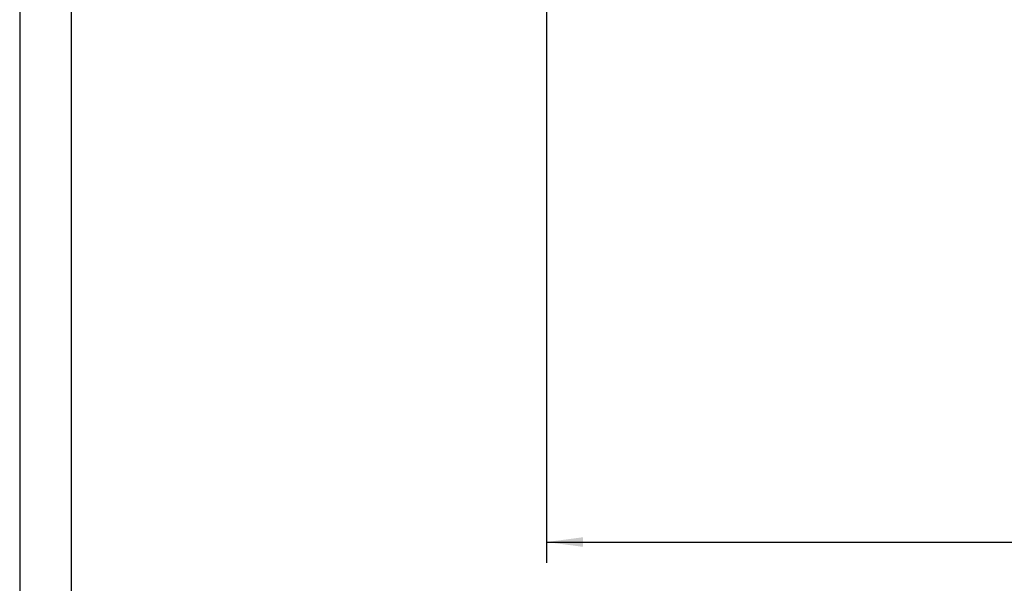
# Model space of a CAD drawing. Units: millimetres. Extents: x -4037 to -1679, y -2759 to -1097.
# Drawn here: x -4037 to -3848, y -2175 to -2066 of the extents above; entities that cross this region are included whole.
import ezdxf

# ---------------------------------------------------------------- set-up
doc = ezdxf.new("R2010")
doc.units = ezdxf.units.MM
doc.layers.add('1', color=7, linetype='Continuous')
doc.styles.add('CONVERTER_11', font='txt.shx', dxfattribs={"width": 0.9})
doc.dimstyles.new('ME10_DIM_74', dxfattribs={"dimtxt": 7, "dimasz": 7, "dimexe": 4, "dimexo": 0, "dimgap": 4, "dimtad": 0, "dimdsep": 46, "dimtxsty": 'CONVERTER_11', "dimsah": 1, "dimcen": 0.09, "dimclrd": 3, "dimclre": 3, "dimclrt": 4, "dimadec": 0, "dimazin": 0, "dimtfac": 1, "dimtdec": 4, "dimtix": 1, "dimtmove": 0, "dimatfit": 3, "dimfxl": 0, "dimtolj": 1, "dimtzin": 0, "dimarcsym": 0})

# ---------------------------------------------------------------- blocks, each defined once
blk = doc.blocks.new('a0kl', base_point=(-1085.463, -249.822))
at = {"layer": '1', "color": 2, "linetype": 'Continuous'}
blk.add_line((-2561.445, -692.957), (-2561.445, -1523.957), dxfattribs=at)
at = {"layer": '1', "color": 3, "linetype": 'Continuous'}
blk.add_line((-2556.445, -1233.957), (-2556.445, -697.957), dxfattribs=at)
blk = doc.blocks.new('Rahmen', base_point=(-1085.533, -289.037))
blk.add_blockref('a0kl', (-1085.463, -249.822))
blk = doc.blocks.new('*D87')
at = {"layer": '1', "color": 3, "linetype": 'Continuous'}
for p, q in [((-3935.98, -2060.94), (-3935.98, -2170.99)), ((-3391.01, -2060.94), (-3391.01, -2170.99)), ((-3935.98, -2166.99), (-3725.47, -2166.99)), ((-3533.02, -2166.99), (-3391.01, -2166.99))]:
    blk.add_line(p, q, dxfattribs=at)
at = {"layer": '1', "color": 3}
for points in [[(-3928.98, -2166.07), (-3928.98, -2167.91), (-3935.98, -2166.99)], [(-3398.01, -2167.91), (-3398.01, -2166.07), (-3391.01, -2166.99)]]:
    blk.add_solid(points, dxfattribs=at)
at = {"layer": '1', "color": 4, "insert": (-3721.47, -2170.05), "char_height": 7, "attachment_point": 7, "rotation": 0.0001, "line_spacing_factor": 0.60024, "style": 'CONVERTER_11'}
blk.add_mtext('Bodenführung BF min. = 2xÖW - 14', dxfattribs=at)

msp = doc.modelspace()

# ---------------------------------------------------------------- block references
at = {"xscale": 2, "yscale": 2, "zscale": 2}
msp.add_blockref('Rahmen', (-1085.533, -289.037), dxfattribs=at)

# ---------------------------------------------------------------- dimensions: what is measured, and where the dimension line sits
at = {"layer": '1'}
dim = msp.add_linear_dim(base=(-3935.976, -2166.991), p1=(-3391.009, -2060.942), p2=(-3935.976, -2060.942), text='Bodenführung BF min. = 2xÖW - 14', dimstyle='ME10_DIM_74', dxfattribs=at)
dim.commit()
dim.dimension.update_dxf_attribs({"geometry": '*D87', "text_midpoint": (-3629.244, -2166.991), "text_rotation": 0.00014})

doc.saveas('drawing.dxf')
